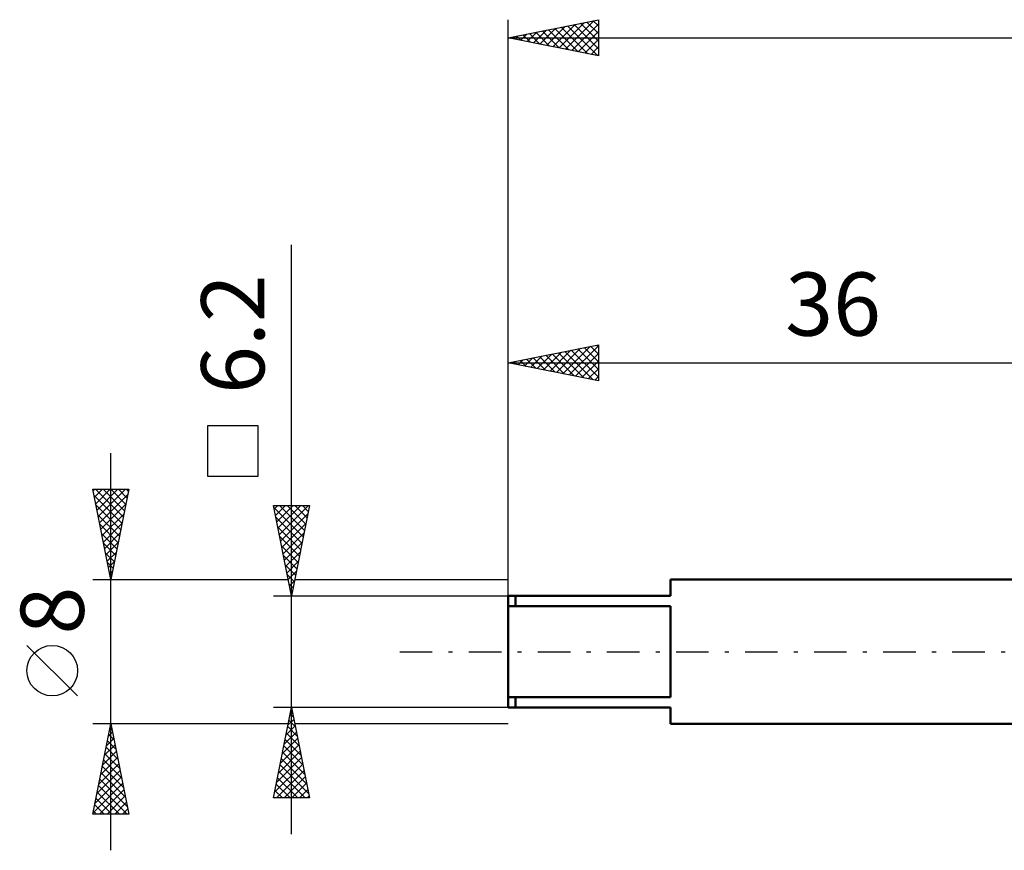
# Model space of a CAD drawing. Units: millimetres. Extents: x -27 to 125, y -37 to 39.
# Drawn here: x -27 to 27, y -11 to 35 of the extents above; entities that cross this region are included whole.
import ezdxf
from ezdxf.enums import TextEntityAlignment as Align

# ---------------------------------------------------------------- set-up
doc = ezdxf.new("R2010")
doc.units = ezdxf.units.MM
doc.header["$LTSCALE"] = 4.5
doc.linetypes.add('LONGDASH_DASH', pattern=[0.85, 0.4, -0.2, 0.05, -0.2])
for name, color, linetype in [('SK1', 4, 'CONTINUOUS'), ('SK2', 7, 'CONTINUOUS'), ('SK4', 2, 'LONGDASH_DASH')]:
    doc.layers.add(name, color=color, linetype=linetype)
doc.styles.get("Standard").update_dxf_attribs({"font": 'Monospac821 BT'})

msp = doc.modelspace()

# ---------------------------------------------------------------- linework, layer by layer
at = {"layer": 'SK1', "color": 4, "linetype": 'CONTINUOUS', "lineweight": 50}
for p, q in [((36, 4), (9, 4)), ((9, 4), (9, 3.1)), ((9, 3.1), (0, 3.1)), ((0, 3.1), (0, -3.1)), ((0.4, 3.1), (0.4, 2.528)), ((0, 2.528), (9, 2.528)), ((9, 2.528), (9, -2.528)), ((9, -2.528), (0, -2.528)), ((0.4, -3.1), (0.4, -2.528)), ((0, -3.1), (9, -3.1)), ((9, -3.1), (9, -4)), ((9, -4), (36, -4))]:
    msp.add_line(p, q, dxfattribs=at)
at = {"layer": 'SK2', "color": 7, "linetype": 'CONTINUOUS', "lineweight": 25}
for p, q in [((0, 3.12), (0, 35)), ((0, 34), (5, 35)), ((3.179, 33.364), (4.769, 34.954)), ((4.711, 34.942), (5, 34.654)), ((5, 35), (5, 33)), ((1.411, 33.718), (2.117, 34.423)), ((1.765, 33.647), (2.647, 34.529)), ((1.883, 34.377), (2.824, 33.435)), ((2.118, 33.576), (3.178, 34.636)), ((2.236, 34.447), (3.355, 33.329)), ((2.472, 33.506), (3.708, 34.742)), ((2.59, 34.518), (3.885, 33.223)), ((2.825, 33.435), (4.238, 34.848)), ((2.943, 34.589), (4.415, 33.117)), ((3.297, 34.659), (4.946, 33.011)), ((3.533, 33.293), (5, 34.761)), ((3.651, 34.73), (5, 33.381)), ((4.004, 34.801), (5, 33.805)), ((4.358, 34.872), (5, 34.229)), ((0, 34), (90, 34)), ((5, 33), (0, 34)), ((0.115, 34.023), (0.173, 33.965)), ((0.351, 33.93), (0.526, 34.105)), ((0.469, 34.094), (0.703, 33.859)), ((0.704, 33.859), (1.056, 34.211)), ((0.822, 34.164), (1.233, 33.753)), ((1.058, 33.788), (1.587, 34.317)), ((1.176, 34.235), (1.764, 33.647)), ((1.529, 34.306), (2.294, 33.541)), ((3.886, 33.223), (5, 34.337)), ((4.24, 33.152), (5, 33.912)), ((4.593, 33.081), (5, 33.488)), ((4.947, 33.011), (5, 33.064)), ((-12, -10.1), (-12, 22.525)), ((0, 4), (0, 17)), ((0, 16), (5, 17)), ((3.028, 15.394), (4.542, 16.908)), ((3.382, 15.324), (5, 16.942)), ((4.561, 16.912), (5, 16.473)), ((4.914, 16.983), (5, 16.897)), ((5, 17), (5, 15)), ((1.26, 15.748), (1.891, 16.378)), ((1.614, 15.677), (2.421, 16.484)), ((1.968, 15.606), (2.951, 16.59)), ((2.086, 16.417), (3.128, 15.374)), ((2.321, 15.536), (3.482, 16.696)), ((2.439, 16.488), (3.659, 15.268)), ((2.675, 15.465), (4.012, 16.802)), ((2.793, 16.559), (4.189, 15.162)), ((3.146, 16.629), (4.719, 15.056)), ((3.5, 16.7), (5, 15.2)), ((3.735, 15.253), (5, 16.518)), ((3.853, 16.771), (5, 15.624)), ((4.207, 16.841), (5, 16.048)), ((0, 16), (36, 16)), ((5, 15), (0, 16)), ((0.2, 15.96), (0.3, 16.06)), ((0.318, 16.064), (0.477, 15.905)), ((0.553, 15.889), (0.83, 16.166)), ((0.671, 16.134), (1.007, 15.799)), ((0.907, 15.819), (1.36, 16.272)), ((1.025, 16.205), (1.537, 15.693)), ((1.379, 16.276), (2.068, 15.586)), ((1.732, 16.346), (2.598, 15.48)), ((4.089, 15.182), (5, 16.093)), ((4.442, 15.112), (5, 15.669)), ((4.796, 15.041), (5, 15.245)), ((-13.85, 12.512), (-16.65, 12.512)), ((-16.65, 12.512), (-16.65, 9.712)), ((-13.85, 9.712), (-13.85, 12.512)), ((-22, -11), (-22, 11)), ((-16.65, 9.712), (-13.85, 9.712)), ((-22, 4), (-23, 9)), ((-23, 9), (-21, 9)), ((-22.98, 8.902), (-22.882, 9)), ((-22.91, 8.548), (-22.458, 9)), ((-22.859, 9), (-21.31, 7.451)), ((-22.839, 8.195), (-22.034, 9)), ((-22.768, 7.841), (-21.609, 9)), ((-22.698, 7.488), (-21.185, 9)), ((-22.435, 9), (-21.239, 7.804)), ((-22.011, 9), (-21.168, 8.158)), ((-21, 9), (-22, 4)), ((-21.586, 9), (-21.098, 8.511)), ((-21.162, 9), (-21.027, 8.865)), ((-22.929, 8.646), (-21.381, 7.097)), ((-22.627, 7.134), (-21.06, 8.701)), ((-22.823, 8.116), (-21.451, 6.744)), ((-22.556, 6.781), (-21.166, 8.171)), ((-22.485, 6.427), (-21.272, 7.641)), ((-12, 3.1), (-13, 8.1)), ((-13, 8.1), (-11, 8.1)), ((-12.977, 7.984), (-11.349, 6.356)), ((-12.959, 7.893), (-12.751, 8.1)), ((-12.888, 7.539), (-12.327, 8.1)), ((-12.817, 7.186), (-11.903, 8.1)), ((-12.746, 6.832), (-11.479, 8.1)), ((-12.676, 6.479), (-11.054, 8.1)), ((-12.669, 8.1), (-11.278, 6.709)), ((-12.605, 6.125), (-11.092, 7.638)), ((-12.244, 8.1), (-11.207, 7.063)), ((-11, 8.1), (-12, 3.1)), ((-11.82, 8.1), (-11.137, 7.417)), ((-11.396, 8.1), (-11.066, 7.77)), ((-22.717, 7.585), (-21.522, 6.39)), ((-22.415, 6.073), (-21.378, 7.11)), ((-12.871, 7.454), (-11.42, 6.002)), ((-12.534, 5.772), (-11.199, 7.107)), ((-22.611, 7.055), (-21.593, 6.037)), ((-22.344, 5.72), (-21.484, 6.58)), ((-12.765, 6.923), (-11.49, 5.649)), ((-12.464, 5.418), (-11.305, 6.577)), ((-22.505, 6.525), (-21.663, 5.683)), ((-22.273, 5.366), (-21.59, 6.05)), ((-12.659, 6.393), (-11.561, 5.295)), ((-12.393, 5.064), (-11.411, 6.047)), ((-22.399, 5.994), (-21.734, 5.329)), ((-22.293, 5.464), (-21.805, 4.976)), ((-22.203, 5.013), (-21.696, 5.519)), ((-12.553, 5.863), (-11.632, 4.942)), ((-12.322, 4.711), (-11.517, 5.516)), ((-22.187, 4.934), (-21.876, 4.622)), ((-22.132, 4.659), (-21.802, 4.989)), ((-12.446, 5.332), (-11.702, 4.588)), ((-12.251, 4.357), (-11.623, 4.986)), ((-22.081, 4.403), (-21.946, 4.269)), ((-22.061, 4.306), (-21.908, 4.459)), ((-12.34, 4.802), (-11.773, 4.235)), ((-12.181, 4.004), (-11.729, 4.456)), ((-23, 4), (-12.18, 4)), ((-12.234, 4.272), (-11.844, 3.881)), ((-12.11, 3.65), (-11.835, 3.925)), ((-11.82, 4), (0, 4)), ((-12.128, 3.741), (-11.914, 3.528)), ((-12.039, 3.297), (-11.941, 3.395)), ((-13, 3.1), (0, 3.1)), ((-12.022, 3.211), (-11.985, 3.174)), ((-23.85, -2.45), (-26.65, 0.35)), ((-12, -3.1), (-13, -3.1)), ((-13, -8.1), (-12, -3.1)), ((0, -3.1), (-12, -3.1)), ((-12, -3.1), (-11, -8.1)), ((-12.194, -4.071), (-11.871, -3.747)), ((-12.14, -3.798), (-11.791, -4.147)), ((-12.088, -3.54), (-11.941, -3.394)), ((-12.069, -3.445), (-11.897, -3.617)), ((-22, -4), (-23, -4)), ((-23, -9), (-22, -4)), ((-22.047, -4.236), (-21.929, -4.353)), ((-22.03, -4.148), (-21.98, -4.099)), ((-12.18, -4), (-22, -4)), ((-22, -4), (-21, -9)), ((-12.3, -4.601), (-11.8, -4.101)), ((-12.21, -4.152), (-11.684, -4.678)), ((0, -4), (-11.82, -4)), ((-22.242, -5.209), (-21.839, -4.806)), ((-22.136, -4.678), (-21.91, -4.452)), ((-22.118, -4.589), (-21.823, -4.884)), ((-12.512, -5.662), (-11.658, -4.808)), ((-12.406, -5.131), (-11.729, -4.454)), ((-12.352, -4.859), (-11.472, -5.738)), ((-12.281, -4.505), (-11.578, -5.208)), ((-22.348, -5.739), (-21.768, -5.159)), ((-22.259, -5.296), (-21.611, -5.944)), ((-22.189, -4.943), (-21.717, -5.414)), ((-12.618, -6.192), (-11.588, -5.161)), ((-12.422, -5.212), (-11.366, -6.269)), ((-22.56, -6.8), (-21.627, -5.866)), ((-22.454, -6.269), (-21.697, -5.513)), ((-22.33, -5.65), (-21.505, -6.475)), ((-12.831, -7.253), (-11.446, -5.868)), ((-12.724, -6.722), (-11.517, -5.515)), ((-12.564, -5.919), (-11.154, -7.329)), ((-12.493, -5.566), (-11.26, -6.799)), ((-22.666, -7.33), (-21.556, -6.22)), ((-22.471, -6.357), (-21.293, -7.535)), ((-22.401, -6.003), (-21.399, -7.005)), ((-12.937, -7.783), (-11.376, -6.222)), ((-12.635, -6.273), (-11.048, -7.859)), ((-22.878, -8.391), (-21.415, -6.927)), ((-22.772, -7.86), (-21.485, -6.574)), ((-22.613, -7.064), (-21.081, -8.596)), ((-22.542, -6.71), (-21.187, -8.066)), ((-12.829, -8.1), (-11.305, -6.576)), ((-12.776, -6.98), (-11.656, -8.1)), ((-12.705, -6.627), (-11.232, -8.1)), ((-12.405, -8.1), (-11.234, -6.929)), ((-22.984, -8.921), (-21.344, -7.281)), ((-22.683, -7.417), (-21.101, -9)), ((-22.639, -9), (-21.273, -7.634)), ((-12.847, -7.334), (-12.08, -8.1)), ((-11.981, -8.1), (-11.163, -7.283)), ((-22.825, -8.125), (-21.95, -9)), ((-22.754, -7.771), (-21.525, -9)), ((-22.215, -9), (-21.202, -7.988)), ((-11, -8.1), (-13, -8.1)), ((-12.988, -8.041), (-12.929, -8.1)), ((-12.917, -7.687), (-12.505, -8.1)), ((-11.557, -8.1), (-11.093, -7.636)), ((-11.132, -8.1), (-11.022, -7.99)), ((-22.896, -8.478), (-22.374, -9)), ((-21.79, -9), (-21.132, -8.341)), ((-21.366, -9), (-21.061, -8.695)), ((-21, -9), (-23, -9)), ((-22.966, -8.832), (-22.798, -9))]:
    msp.add_line(p, q, dxfattribs=at)
msp.add_circle((-25.25, -1.05), 1.4, dxfattribs=at)
at = {"layer": 'SK4', "color": 2, "linetype": 'LONGDASH_DASH', "lineweight": 25}
msp.add_line((-6, 0), (96, 0), dxfattribs=at)

# ---------------------------------------------------------------- texts
at = {"layer": 'SK2', "color": 7, "linetype": 'CONTINUOUS', "lineweight": 25}
msp.add_text('36', height=3.5, dxfattribs=at).set_placement((18, 17.5), align=Align.CENTER)
for s, p in [('6.2', (-13.5, 17.587)), ('8', (-23.5, 2.275))]:
    msp.add_text(s, height=3.5, rotation=90, dxfattribs=at).set_placement(p, align=Align.CENTER)

doc.saveas('drawing.dxf')
